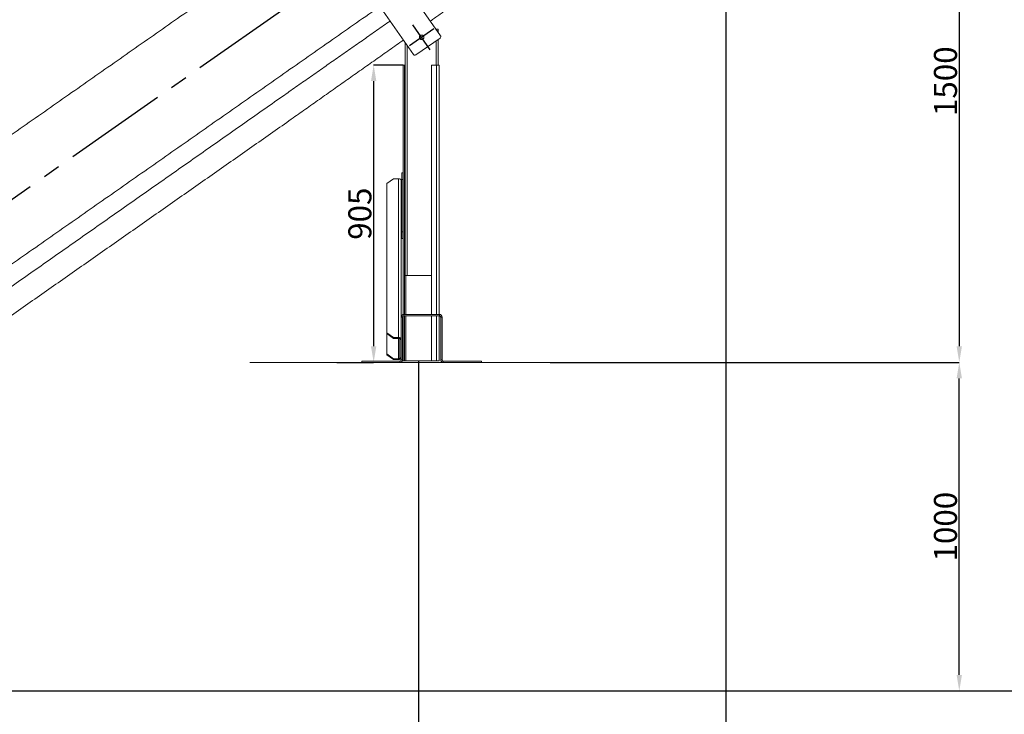
# Model space of a CAD drawing. Extents: x 170127 to 181257, y 6436 to 13550.
# Drawn here: x 173307 to 176303, y 8933 to 11047 of the extents above; entities that cross this region are included whole.
import ezdxf

# ---------------------------------------------------------------- set-up
doc = ezdxf.new("R2010")
doc.units = 0
doc.header["$LTSCALE"] = 14
doc.header["$MEASUREMENT"] = 0
doc.header["$PDSIZE"] = -1
doc.linetypes.add('CENTRO2', pattern=[1.125, 0.75, -0.125, 0.125, -0.125])
doc.layers.get('0').update_dxf_attribs({"linetype": 'CONTINUOUS'})
doc.layers.get('DEFPOINTS').update_dxf_attribs({"linetype": 'CONTINUOUS'})
doc.styles.add('SEFT', font='txt.shx')
doc.dimstyles.new('SEFT', dxfattribs={"dimscale": 3.5, "dimtxt": 5, "dimasz": 3.5, "dimexe": 0, "dimexo": 0, "dimgap": 0.5, "dimtad": 1, "dimzin": 1, "dimdsep": 46, "dimtxsty": 'SEFT', "dimcen": 0.09, "dimdle": 1000, "dimclrd": 1, "dimclre": 1, "dimclrt": 3, "dimadec": 0, "dimazin": 0, "dimtfac": 1, "dimtofl": 0, "dimtmove": 2, "dimatfit": 3, "dimfxl": 1, "dimtolj": 1, "dimtzin": 1, "dimarcsym": 0})

# ---------------------------------------------------------------- blocks, each defined once
blk = doc.blocks.new('*D17')
at = {"color": 1, "linetype": 'Continuous', "lineweight": -2}
for p, q in [((174993.3, 11697.7), (174614.5, 12238.7)), ((172781.1, 10955.1), (174574.4, 12210.6)), ((173119.7, 10386), (172741, 10927))]:
    blk.add_line(p, q, dxfattribs=at)
at = {"color": 1, "linetype": 'Continuous'}
for points in [[(174569.7, 12217.3), (174579, 12203.9), (174614.5, 12238.7)], [(172776.4, 10961.8), (172785.8, 10948.4), (172741, 10927)]]:
    blk.add_solid(points, dxfattribs=at)
at = {"layer": 'DEFPOINTS', "color": 0, "linetype": 'Continuous'}
for p in [(174614.5, 12238.7), (174993.3, 11697.7), (173119.7, 10386)]:
    blk.add_point(p, dxfattribs=at)
at = {"color": 3, "linetype": 'Continuous', "insert": (173653.7, 11617.2), "char_height": 70, "attachment_point": 5, "rotation": 34.9973}
blk.add_mtext('\\A1;2287', dxfattribs=at)
blk = doc.blocks.new('*D20')
at = {"color": 1, "linetype": 'Continuous', "lineweight": -2}
for p, q in [((174920.9, 10003.9), (176165.8, 10003.9)), ((176165.8, 9052.9), (176165.8, 9954.9)), ((172476.4, 9003.9), (176165.8, 9003.9))]:
    blk.add_line(p, q, dxfattribs=at)
at = {"color": 1, "linetype": 'Continuous'}
for points in [[(176157.7, 9954.9), (176174, 9954.9), (176165.8, 10003.9)], [(176157.7, 9052.9), (176174, 9052.9), (176165.8, 9003.9)]]:
    blk.add_solid(points, dxfattribs=at)
at = {"layer": 'DEFPOINTS', "color": 0, "linetype": 'Continuous'}
for p in [(174920.9, 10003.9), (176165.8, 10003.9), (172476.4, 9003.9)]:
    blk.add_point(p, dxfattribs=at)
at = {"color": 3, "linetype": 'Continuous', "insert": (176123.8, 9503.9), "char_height": 70, "attachment_point": 5, "rotation": 90}
blk.add_mtext('\\A1;1000', dxfattribs=at)
blk = doc.blocks.new('*D21')
at = {"color": 1, "linetype": 'Continuous', "lineweight": -2}
for p, q in [((175453.6, 11503.9), (176165.8, 11503.9)), ((176165.8, 11454.9), (176165.8, 10052.9)), ((174920.9, 10003.9), (176165.8, 10003.9))]:
    blk.add_line(p, q, dxfattribs=at)
at = {"color": 1, "linetype": 'Continuous'}
for points in [[(176157.7, 11454.9), (176174, 11454.9), (176165.8, 11503.9)], [(176157.7, 10052.9), (176174, 10052.9), (176165.8, 10003.9)]]:
    blk.add_solid(points, dxfattribs=at)
at = {"layer": 'DEFPOINTS', "color": 0, "linetype": 'Continuous'}
for p in [(175453.6, 11503.9), (174920.9, 10003.9), (176165.8, 10003.9)]:
    blk.add_point(p, dxfattribs=at)
at = {"color": 3, "linetype": 'Continuous', "insert": (176123.8, 10859.6), "char_height": 70, "attachment_point": 5, "rotation": 90}
blk.add_mtext('\\A1;1500', dxfattribs=at)
blk = doc.blocks.new('*D22')
at = {"color": 1, "linetype": 'Continuous', "lineweight": -2}
for p, q in [((176194.9, 12359.3), (176657.9, 12359.3)), ((176657.9, 12310.3), (176657.9, 9052.9)), ((172476.4, 9003.9), (176657.9, 9003.9))]:
    blk.add_line(p, q, dxfattribs=at)
at = {"color": 1, "linetype": 'Continuous'}
for points in [[(176649.7, 12310.3), (176666.1, 12310.3), (176657.9, 12359.3)], [(176649.7, 9052.9), (176666.1, 9052.9), (176657.9, 9003.9)]]:
    blk.add_solid(points, dxfattribs=at)
at = {"layer": 'DEFPOINTS', "color": 0, "linetype": 'Continuous'}
for p in [(176194.9, 12359.3), (172476.4, 9003.9), (176657.9, 9003.9)]:
    blk.add_point(p, dxfattribs=at)
at = {"color": 3, "linetype": 'Continuous', "insert": (176615.9, 10681.6), "char_height": 70, "attachment_point": 5, "rotation": 90}
blk.add_mtext('\\A1;3355', dxfattribs=at)
blk = doc.blocks.new('*D27')
at = {"color": 1, "linetype": 'Continuous', "lineweight": -2}
for p, q in [((175701, 12193.3), (175207.3, 12898.5)), ((170700.8, 9743.2), (175167.1, 12870.4)), ((171154.4, 9009.9), (170660.7, 9715.1))]:
    blk.add_line(p, q, dxfattribs=at)
at = {"color": 1, "linetype": 'Continuous'}
for points in [[(175162.4, 12877.1), (175171.8, 12863.7), (175207.3, 12898.5)], [(170696.1, 9749.9), (170705.5, 9736.5), (170660.7, 9715.1)]]:
    blk.add_solid(points, dxfattribs=at)
at = {"layer": 'DEFPOINTS', "color": 0, "linetype": 'Continuous'}
for p in [(175207.3, 12898.5), (175701, 12193.3), (171154.4, 9009.9)]:
    blk.add_point(p, dxfattribs=at)
at = {"color": 3, "linetype": 'Continuous', "insert": (172909.9, 11341.2), "char_height": 70, "attachment_point": 5, "rotation": 34.9985}
blk.add_mtext('\\A1;5550', dxfattribs=at)
blk = doc.blocks.new('*D28')
at = {"color": 1, "linetype": 'Continuous', "lineweight": -2}
for p, q in [((175455.7, 11503.2), (175455.7, 8730.5)), ((174520.6, 10008.9), (174520.6, 8730.5)), ((175406.7, 8730.5), (174569.6, 8730.5))]:
    blk.add_line(p, q, dxfattribs=at)
at = {"color": 1, "linetype": 'Continuous'}
for points in [[(174569.6, 8738.6), (174569.6, 8722.3), (174520.6, 8730.5)], [(175406.7, 8738.6), (175406.7, 8722.3), (175455.7, 8730.5)]]:
    blk.add_solid(points, dxfattribs=at)
at = {"layer": 'DEFPOINTS', "color": 0, "linetype": 'Continuous'}
for p in [(175455.7, 11503.2), (174520.6, 10008.9), (174520.6, 8730.5)]:
    blk.add_point(p, dxfattribs=at)
at = {"color": 3, "linetype": 'Continuous', "insert": (174988.2, 8772.5), "char_height": 70, "attachment_point": 5}
blk.add_mtext('\\A1;935', dxfattribs=at)
blk = doc.blocks.new('*D30')
at = {"color": 1, "linetype": 'Continuous', "lineweight": -2}
for p, q in [((174520.6, 10008.9), (174520.6, 8728.1)), ((171148.6, 9003.9), (171148.6, 8728.1)), ((174471.6, 8728.1), (171197.6, 8728.1))]:
    blk.add_line(p, q, dxfattribs=at)
at = {"color": 1, "linetype": 'Continuous'}
for points in [[(171197.6, 8736.2), (171197.6, 8719.9), (171148.6, 8728.1)], [(174471.6, 8736.2), (174471.6, 8719.9), (174520.6, 8728.1)]]:
    blk.add_solid(points, dxfattribs=at)
at = {"layer": 'DEFPOINTS', "color": 0, "linetype": 'Continuous'}
for p in [(174520.6, 10008.9), (171148.6, 9003.9), (171148.6, 8728.1)]:
    blk.add_point(p, dxfattribs=at)
at = {"color": 3, "linetype": 'Continuous', "insert": (172834.6, 8770.1), "char_height": 70, "attachment_point": 5}
blk.add_mtext('\\A1;3372', dxfattribs=at)
blk = doc.blocks.new('*D32')
at = {"color": 1, "linetype": 'Continuous', "lineweight": -2}
for p, q in [((174473.6, 10908.9), (174383.9, 10908.9)), ((174383.9, 10859.9), (174383.9, 10052.9)), ((174271.5, 10003.9), (174383.9, 10003.9))]:
    blk.add_line(p, q, dxfattribs=at)
at = {"color": 1, "linetype": 'Continuous'}
for points in [[(174375.7, 10859.9), (174392.1, 10859.9), (174383.9, 10908.9)], [(174375.7, 10052.9), (174392.1, 10052.9), (174383.9, 10003.9)]]:
    blk.add_solid(points, dxfattribs=at)
at = {"layer": 'DEFPOINTS', "color": 0, "linetype": 'Continuous'}
for p in [(174473.6, 10908.9), (174271.5, 10003.9), (174383.9, 10003.9)]:
    blk.add_point(p, dxfattribs=at)
at = {"color": 3, "linetype": 'Continuous', "insert": (174341.9, 10456.4), "char_height": 70, "attachment_point": 5, "rotation": 90}
blk.add_mtext('\\A1;905', dxfattribs=at)
blk = doc.blocks.new('*D38')
at = {"color": 1, "linetype": 'Continuous', "lineweight": -2}
for p, q in [((176119.6, 12486.4), (175509.6, 13357.8)), ((170583.5, 9909.4), (175469.4, 13329.7)), ((171153.4, 9009.9), (170543.4, 9881.3))]:
    blk.add_line(p, q, dxfattribs=at)
at = {"color": 1, "linetype": 'Continuous'}
for points in [[(175464.8, 13336.4), (175474.1, 13323), (175509.6, 13357.8)], [(170578.9, 9916.1), (170588.2, 9902.8), (170543.4, 9881.3)]]:
    blk.add_solid(points, dxfattribs=at)
at = {"layer": 'DEFPOINTS', "color": 0, "linetype": 'Continuous'}
for p in [(175509.6, 13357.8), (176119.6, 12486.4), (171153.4, 9009.9)]:
    blk.add_point(p, dxfattribs=at)
at = {"color": 3, "linetype": 'Continuous', "insert": (173002.4, 11654), "char_height": 70, "attachment_point": 5, "rotation": 34.9932}
blk.add_mtext('\\A1;6062', dxfattribs=at)

msp = doc.modelspace()

# ---------------------------------------------------------------- linework, layer by layer
at = {"color": 2, "linetype": 'CENTRO2', "ltscale": 30}
for p, q in [((171145.9, 9003.9), (176119.6, 12486.4)), ((174556.2, 10955.4), (174503.5, 11030.8)), ((174566.7, 11018.9), (174493, 10967.3))]:
    msp.add_line(p, q, dxfattribs=at)
at = {"color": 7, "linetype": 'Continuous', "lineweight": 15}
for p, q in [((174587.4, 10998), (174480.6, 11150.6)), ((174505.5, 10940.7), (174398.7, 11093.3)), ((174573.4, 11018.1), (174573.9, 11018.1)), ((174573.9, 11017.4), (174573.9, 11018.1)), ((174573.9, 11018.1), (174579.9, 11018.1)), ((174579.9, 11018.1), (174579.9, 11008.9)), ((174479.9, 10268.1), (174479.9, 10977.3)), ((174485.9, 10968.8), (174485.9, 10268.1)), ((174586.2, 10991.1), (174512.5, 10939.4)), ((174573.9, 10908.9), (174573.9, 10982.4)), ((174579.9, 10986.6), (174579.9, 10908.9)), ((174477.6, 10908.9), (174473.6, 10908.9)), ((174473.6, 10908.9), (174473.6, 10149.6)), ((174477.6, 10908.9), (174479.9, 10908.9)), ((174477.6, 10908.9), (174477.6, 10149.9)), ((174575.6, 10908.9), (174559.6, 10908.9)), ((174559.6, 10908.9), (174559.6, 10149.9)), ((174575.6, 10908.9), (174575.6, 10149.9)), ((174583.6, 10908.9), (174575.6, 10908.9)), ((174583.6, 10908.9), (174583.6, 10149.9)), ((174469.6, 10580.9), (174473.6, 10580.9)), ((174469.6, 10560.9), (174469.6, 10580.9)), ((174443.9, 10562.7), (174423.9, 10548.2)), ((174423.9, 10094), (174423.9, 10548.2)), ((174443.9, 10562.7), (174459.9, 10562.7)), ((174459.9, 10079.4), (174459.9, 10562.7)), ((174467.9, 10141.9), (174467.9, 10557.3)), ((174469.6, 10560.9), (174469.6, 10400.9)), ((174473.6, 10560.9), (174469.6, 10560.9)), ((174473.6, 10560.9), (174473.6, 10400.9)), ((174469.6, 10380.9), (174469.6, 10400.9)), ((174469.6, 10400.9), (174473.6, 10400.9)), ((174473.6, 10380.9), (174469.6, 10380.9)), ((174485.9, 10268.1), (174479.9, 10268.1)), ((174481.6, 10268.1), (174481.6, 10149.9)), ((174485.9, 10268.1), (174559.6, 10268.1)), ((174467.9, 10011.9), (174467.9, 10141.9)), ((174471.9, 10141.9), (174467.9, 10141.9)), ((174471.9, 10011.9), (174471.9, 10141.9)), ((174473.6, 10145.2), (174473.6, 10008.9)), ((174475.9, 10149.9), (174583.9, 10149.9)), ((174475.9, 10149.9), (174475.9, 10145.9)), ((174475.9, 10145.9), (174583.9, 10145.9)), ((174477.6, 10145.9), (174477.6, 10008.9)), ((174481.6, 10145.9), (174481.6, 10008.9)), ((174559.6, 10145.9), (174559.6, 10008.9)), ((174575.6, 10145.9), (174575.6, 10008.9)), ((174583.6, 10145.9), (174583.6, 10008.9)), ((174583.9, 10145.9), (174583.9, 10149.9)), ((174591.9, 10141.9), (174587.9, 10141.9)), ((174587.9, 10141.9), (174587.9, 10011.9)), ((174591.9, 10141.9), (174591.9, 10011.9)), ((174423.9, 10091.3), (174423.9, 10094)), ((174423.9, 10094), (174443.9, 10079.4)), ((174423.9, 10029.7), (174423.9, 10091.3)), ((174443.9, 10076.7), (174423.9, 10091.3)), ((174443.9, 10079.4), (174443.9, 10076.7)), ((174443.9, 10079.4), (174459.9, 10079.4)), ((174443.9, 10076.7), (174459.9, 10076.7)), ((174459.9, 10076.7), (174459.9, 10079.4)), ((174459.9, 10015.1), (174459.9, 10076.7)), ((174463.9, 10074), (174463.9, 10017.8)), ((174467.9, 10074), (174463.9, 10074)), ((174347.9, 10007.9), (174463.9, 10007.9)), ((174347.9, 10003.9), (174347.9, 10007.9)), ((174423.9, 10029.7), (174443.9, 10015.1)), ((174423.9, 10026.9), (174423.9, 10029.7)), ((174443.9, 10012.4), (174423.9, 10026.9)), ((174459.9, 10015.1), (174443.9, 10015.1)), ((174443.9, 10015.1), (174443.9, 10012.4)), ((174459.9, 10012.4), (174443.9, 10012.4)), ((174459.9, 10012.4), (174459.9, 10015.1)), ((174463.9, 10017.8), (174467.9, 10017.8)), ((174463.9, 10003.9), (174463.9, 10007.9)), ((174467.9, 10011.9), (174471.9, 10011.9)), ((174477.6, 10008.9), (174473.6, 10008.9)), ((174477.6, 10008.9), (174481.6, 10008.9)), ((174481.6, 10008.9), (174559.6, 10008.9)), ((174575.6, 10008.9), (174559.6, 10008.9)), ((174583.6, 10008.9), (174575.6, 10008.9)), ((174587.9, 10011.9), (174591.9, 10011.9)), ((174595.9, 10007.9), (174711.9, 10007.9)), ((174595.9, 10007.9), (174595.9, 10003.9)), ((174711.9, 10007.9), (174711.9, 10003.9))]:
    msp.add_line(p, q, dxfattribs=at)
at = {"color": 4, "linetype": 'Continuous', "lineweight": 15}
msp.add_line((174920.9, 10003.9), (174007.4, 10003.9), dxfattribs=at)
at = {"color": 7, "linetype": 'Continuous', "lineweight": 15, "flags": 128}
for points in [[(174459.9, 10562.7), (174461.4, 10562.6), (174462.9, 10562.3), (174464.3, 10561.8), (174465.5, 10561.1), (174466.5, 10560.3), (174467.2, 10559.4), (174467.7, 10558.3), (174467.9, 10557.3)], [(174459.9, 10079.4), (174461.4, 10079.3), (174462.9, 10079), (174464.3, 10078.5), (174465.5, 10077.8), (174466.5, 10077), (174467.2, 10076.1), (174467.7, 10075), (174467.9, 10074)], [(174459.9, 10076.7), (174460.6, 10076.6), (174461.4, 10076.5), (174462.1, 10076.2), (174462.7, 10075.9), (174463.2, 10075.5), (174463.6, 10075), (174463.8, 10074.5), (174463.9, 10074)], [(174463.9, 10017.8), (174463.8, 10017.3), (174463.6, 10016.8), (174463.2, 10016.3), (174462.7, 10015.9), (174462.1, 10015.5), (174461.4, 10015.3), (174460.6, 10015.1), (174459.9, 10015.1)], [(174467.9, 10017.8), (174467.7, 10016.8), (174467.2, 10015.7), (174466.5, 10014.8), (174465.5, 10014), (174464.3, 10013.3), (174462.9, 10012.8), (174461.4, 10012.5), (174459.9, 10012.4)]]:
    msp.add_lwpolyline(points, dxfattribs=at)
at = {"color": 7, "linetype": 'Continuous', "lineweight": 15}
msp.add_circle((174529.9, 10993.1), 7, dxfattribs=at)
for centre, radius, start, end in [((174583.4, 10995.2), 5, 305, 35), ((174509.6, 10943.5), 5, 215, 305), ((174475.9, 10141.9), 8, 90, 180), ((174475.9, 10141.9), 4, 90, 180), ((174475.9, 10141.9), 8, 106.1118, 112.0243), ((174583.9, 10141.9), 8, 67.9757, 90), ((174583.9, 10141.9), 8, 0, 90), ((174583.9, 10141.9), 4, 0, 90), ((174463.9, 10011.9), 4, 270, 0), ((174463.9, 10011.9), 8, 270, 0), ((174595.9, 10011.9), 8, 180, 270), ((174595.9, 10011.9), 4, 180, 270)]:
    msp.add_arc(centre, radius, start, end, dxfattribs=at)
for points in [[(174211.2, 11347.4), (173032, 10521.8)], [(173217.3, 10257.2), (174396.5, 11082.8)], [(174556.3, 11042.5), (174609, 11079.7)], [(174112.2, 10817.5), (174434, 11042.8)], [(174133.4, 10744.2), (174474.6, 10984.9)], [(173153.5, 10144.7), (174112.2, 10817.5)], [(173225.5, 10107.1), (174133.4, 10744.2)]]:
    msp.add_open_spline(points, degree=1, dxfattribs=at)

# ---------------------------------------------------------------- dimensions: what is measured, and where the dimension line sits
at = {"linetype": 'Continuous'}
for p1, p2, distance, picture, middle in [((171153.4, 9009.9), (176119.6, 12486.4), 1063.7, '*D38', (173002.4, 11654)), ((171154.4, 9009.9), (175701, 12193.3), 860.9, '*D27', (172909.9, 11341.2)), ((173119.7, 10386), (174993.3, 11697.7), 660.4, '*D17', (173653.7, 11617.2))]:
    dim = msp.add_aligned_dim(p1=p1, p2=p2, distance=distance, dimstyle='SEFT', override={"dimscale": 14, "dimdec": 0, "dimtxsty": 'Standard', "dimtdec": 0, "dimtofl": 1, "dimtmove": 0, "dimtzin": 0}, dxfattribs=at)
    dim.commit()
    dim.dimension.update_dxf_attribs({"geometry": picture, "text_midpoint": middle})
for base, p1, p2, picture, middle in [((176657.9, 9003.9), (176194.9, 12359.3), (172476.4, 9003.9), '*D22', (176615.9, 10681.6)), ((174383.9, 10003.9), (174473.6, 10908.9), (174271.5, 10003.9), '*D32', (174341.9, 10456.4)), ((176165.8, 10003.9), (172476.4, 9003.9), (174920.9, 10003.9), '*D20', (176123.8, 9503.9))]:
    dim = msp.add_linear_dim(base=base, p1=p1, p2=p2, angle=90, dimstyle='SEFT', override={"dimscale": 14, "dimdec": 0, "dimtxsty": 'Standard', "dimtdec": 0, "dimtofl": 1, "dimtmove": 0, "dimtzin": 0}, dxfattribs=at)
    dim.commit()
    dim.dimension.update_dxf_attribs({"geometry": picture, "text_midpoint": middle})
for base, p1, p2, picture, middle in [((174520.6, 8730.5), (175455.7, 11503.2), (174520.6, 10008.9), '*D28', (174988.2, 8772.5)), ((171148.6, 8728.1), (174520.6, 10008.9), (171148.6, 9003.9), '*D30', (172834.6, 8770.1))]:
    dim = msp.add_linear_dim(base=base, p1=p1, p2=p2, dimstyle='SEFT', override={"dimscale": 14, "dimdec": 0, "dimtxsty": 'Standard', "dimtdec": 0, "dimtofl": 1, "dimtmove": 0, "dimtzin": 0}, dxfattribs=at)
    dim.commit()
    dim.dimension.update_dxf_attribs({"geometry": picture, "text_midpoint": middle})
dim = msp.add_linear_dim(base=(176165.8, 10003.9), p1=(175453.6, 11503.9), p2=(174920.9, 10003.9), angle=90, dimstyle='SEFT', override={"dimscale": 14, "dimdec": 0, "dimtxsty": 'Standard', "dimtdec": 0, "dimtofl": 1, "dimtmove": 0, "dimtzin": 0}, dxfattribs=at)
dim.commit()
dim.dimension.update_dxf_attribs({"geometry": '*D21', "text_midpoint": (176165.8, 10859.6), "dimtype": 160})

doc.saveas('drawing.dxf')
